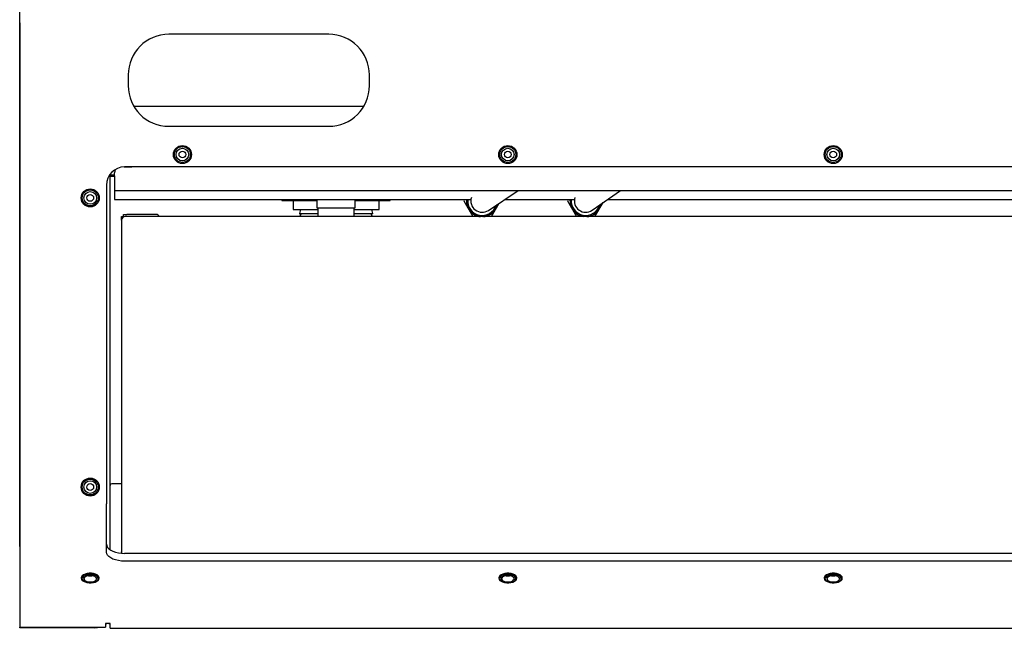
# Paper-space layout 'Sheet2' of a CAD drawing. Units: inches. Extents: x 4 to 301, y -6 to 193.
# Drawn here: x 104 to 129, y 47 to 62 of the extents above; entities that cross this region are included whole.
import ezdxf

# ---------------------------------------------------------------- set-up
doc = ezdxf.new("R2010")
doc.units = ezdxf.units.IN
doc.header["$MEASUREMENT"] = 0

psp = doc.layouts.new('Sheet2')

# ---------------------------------------------------------------- linework, layer by layer
at = {"color": 7, "linetype": 'Continuous', "lineweight": 25, "ltscale": 18}
for p, q in [((104.1293, 49.7621), (104.1293, 63.3674)), ((104.129, 62.4127), (104.129, 47.5087)), ((104.129, 62.4127), (104.1293, 62.4127)), ((111.8198, 62.1281), (107.8418, 62.1281)), ((106.8293, 61.1156), (106.8293, 60.8474)), ((112.8323, 60.8474), (112.8323, 61.1156)), ((112.6911, 60.3317), (106.9704, 60.3317)), ((107.8418, 59.8349), (111.8198, 59.8349)), ((106.7316, 58.8223), (106.9193, 58.8223)), ((142.0193, 58.8224), (106.7393, 58.8224)), ((106.9235, 58.8224), (106.9193, 58.8223)), ((106.3793, 49.7621), (106.3793, 58.6424)), ((106.4918, 58.6145), (106.3793, 58.6145)), ((106.3793, 58.5974), (106.4918, 58.5974)), ((106.4918, 58.6873), (106.4918, 58.6731)), ((106.4918, 58.6025), (106.4918, 58.6731)), ((106.4918, 58.6025), (106.4918, 58.2365)), ((106.2893, 58.3724), (106.2893, 50.4371)), ((106.4918, 58.2362), (106.4918, 58.2365)), ((106.4918, 58.2362), (142.3793, 58.2362)), ((106.4918, 58.2362), (106.4918, 58.0086)), ((115.796, 57.742), (116.5376, 58.2362)), ((118.3791, 57.7453), (119.083, 58.2362)), ((106.4918, 58.0083), (106.4918, 58.0086)), ((106.4918, 58.0083), (115.3606, 58.0083)), ((110.6541, 58.0083), (110.6541, 57.9853)), ((110.6541, 57.9853), (111.526, 57.9853)), ((110.9353, 57.9853), (110.9353, 57.7673)), ((111.5259, 58.0083), (111.526, 57.9896)), ((111.526, 58.0083), (111.526, 57.8013)), ((112.4822, 57.8013), (112.4822, 58.0083)), ((112.4822, 58.0025), (112.5609, 58.0025)), ((112.4822, 57.9853), (113.3541, 57.9853)), ((113.0728, 57.7673), (113.0728, 57.9853)), ((113.3541, 57.9853), (113.3541, 58.0083)), ((115.203, 58.0083), (115.1843, 57.976)), ((115.1843, 57.976), (115.4101, 57.5849)), ((115.8699, 57.5849), (116.0635, 57.9203)), ((116.1956, 58.0083), (117.9388, 58.0083)), ((117.7812, 58.0083), (117.7625, 57.976)), ((117.7625, 57.976), (117.9883, 57.5849)), ((118.4481, 57.5849), (118.6497, 57.934)), ((118.7562, 58.0083), (142.3793, 58.0083)), ((106.7166, 57.6387), (106.7983, 57.6387)), ((106.7166, 57.5849), (106.7166, 57.6387)), ((107.5266, 57.6387), (106.7983, 57.6387)), ((110.9353, 57.7673), (111.5541, 57.7673)), ((111.1168, 57.7673), (111.0903, 57.6675)), ((111.5541, 57.6562), (111.099, 57.6562)), ((111.1285, 57.6432), (111.0994, 57.5849)), ((111.526, 57.8013), (112.4822, 57.8013)), ((111.5541, 57.8013), (111.5541, 57.5849)), ((112.4541, 57.5849), (112.4541, 57.8013)), ((112.4541, 57.7673), (113.0728, 57.7673)), ((112.7618, 57.6562), (112.4541, 57.6562)), ((112.9091, 57.6562), (112.7618, 57.6562)), ((112.9088, 57.5849), (112.8797, 57.6432)), ((112.9178, 57.6675), (112.8914, 57.7673)), ((106.6628, 57.5849), (106.7166, 57.5849)), ((106.6628, 57.4949), (106.6628, 57.5849)), ((106.6628, 57.4949), (106.6628, 49.2374)), ((106.7166, 57.5773), (106.7166, 57.5849)), ((142.0054, 57.5849), (106.7528, 57.5849)), ((106.6628, 50.9346), (106.4216, 50.9346)), ((106.2893, 49.7621), (106.2893, 50.4371)), ((104.1293, 49.3724), (104.1293, 49.7621)), ((106.2893, 49.3724), (106.2893, 49.7621)), ((106.3793, 49.5672), (106.3793, 49.7621)), ((106.3793, 49.2913), (106.3793, 49.5672)), ((104.1293, 49.3724), (104.1293, 47.3648)), ((106.2893, 49.2315), (106.2893, 49.3724)), ((106.6628, 49.2291), (106.6628, 49.2374)), ((142.0193, 49.2013), (106.7393, 49.2013)), ((142.0193, 49.0065), (106.7393, 49.0065)), ((105.6593, 48.5921), (105.6593, 48.5804)), ((106.1093, 48.5804), (106.1093, 48.5921)), ((116.0543, 48.5921), (116.0543, 48.5804)), ((116.5043, 48.5804), (116.5043, 48.5921)), ((124.1543, 48.5921), (124.1543, 48.5804)), ((124.6043, 48.5804), (124.6043, 48.5921)), ((104.129, 47.5087), (104.1293, 47.5087)), ((104.1293, 47.3648), (106.2668, 47.3648)), ((104.1293, 47.3474), (104.1293, 47.3648)), ((105.9929, 47.3474), (104.1293, 47.3474)), ((106.3793, 47.4512), (106.2668, 47.4512)), ((106.2668, 47.4512), (106.2668, 47.3648)), ((106.3793, 47.3949), (106.3793, 47.4512)), ((106.3793, 47.3346), (106.3793, 47.3949)), ((106.3793, 47.3346), (142.3793, 47.3346))]:
    psp.add_line(p, q, dxfattribs=at)
at = {"color": 7, "linetype": 'Continuous', "lineweight": 25, "ltscale": 18, "flags": 128}
for points in [[(112.5609, 58.0025), (112.566, 58.0044), (112.5697, 58.0083)], [(106.2893, 49.4263), (106.2961, 49.3873), (106.3164, 49.3494), (106.3496, 49.3138), (106.3945, 49.2817), (106.45, 49.254), (106.5143, 49.2315), (106.5854, 49.2149), (106.6611, 49.2048), (106.7393, 49.2013)], [(106.7393, 49.0065), (106.6611, 49.0099), (106.5854, 49.0201), (106.5143, 49.0366), (106.45, 49.0591), (106.3945, 49.0869), (106.3496, 49.119), (106.3164, 49.1545), (106.2961, 49.1924), (106.2893, 49.2315)], [(106.6628, 49.2374), (106.6645, 49.2198), (106.6691, 49.2041)], [(106.6628, 49.2291), (106.6643, 49.2132), (106.6666, 49.2043)], [(105.7576, 48.6734), (105.7167, 48.6555), (105.6857, 48.6333), (105.6661, 48.608), (105.6593, 48.5811), (105.6655, 48.5541), (105.6844, 48.5287), (105.715, 48.5063), (105.7553, 48.4882), (105.8032, 48.4754), (105.8558, 48.4688), (105.91, 48.4686), (105.9628, 48.475), (106.011, 48.4874), (106.0518, 48.5053), (106.0829, 48.5275), (106.1024, 48.5528), (106.1093, 48.5797), (106.103, 48.6067), (106.0841, 48.6321), (106.0536, 48.6545), (106.0132, 48.6726), (105.9653, 48.6853), (105.9127, 48.692), (105.8585, 48.6921), (105.8057, 48.6858), (105.7576, 48.6734)], [(105.7576, 48.685), (105.7167, 48.6672), (105.6857, 48.645), (105.6661, 48.6197), (105.6593, 48.5928), (105.6593, 48.5921)], [(105.7728, 48.6505), (105.7356, 48.6341), (105.7077, 48.6135), (105.691, 48.5902), (105.6864, 48.5655), (105.6942, 48.541), (105.714, 48.5182), (105.7444, 48.4986), (105.7837, 48.4834), (105.8293, 48.4736), (105.8783, 48.4697), (105.9277, 48.4721), (105.9744, 48.4805), (106.0154, 48.4945), (106.0482, 48.5131), (106.0706, 48.5353), (106.0814, 48.5595), (106.0798, 48.5843), (106.0659, 48.6081), (106.0406, 48.6295), (106.0054, 48.647), (105.9627, 48.6596), (105.915, 48.6665), (105.8654, 48.6672), (105.817, 48.6618), (105.7728, 48.6505)], [(105.7956, 48.6338), (105.7625, 48.6186), (105.7393, 48.5995), (105.7278, 48.5778), (105.729, 48.5554), (105.7428, 48.5341), (105.7681, 48.5155), (105.8027, 48.5013), (105.844, 48.4926), (105.8885, 48.49), (105.9327, 48.4938), (105.973, 48.5036), (106.006, 48.5187), (106.0292, 48.5379), (106.0407, 48.5596), (106.0395, 48.582), (106.0257, 48.6033), (106.0005, 48.6218), (105.9658, 48.6361), (105.9245, 48.6448), (105.88, 48.6474), (105.8358, 48.6436), (105.7956, 48.6338)], [(106.1093, 48.5921), (106.103, 48.6183), (106.0841, 48.6438), (106.0536, 48.6662), (106.0132, 48.6843), (105.9653, 48.697), (105.9127, 48.7037), (105.8585, 48.7038), (105.8057, 48.6975), (105.7576, 48.685)], [(116.1526, 48.6734), (116.1117, 48.6555), (116.0807, 48.6333), (116.0611, 48.608), (116.0543, 48.5811), (116.0605, 48.5541), (116.0794, 48.5287), (116.11, 48.5063), (116.1503, 48.4882), (116.1982, 48.4754), (116.2508, 48.4688), (116.305, 48.4686), (116.3578, 48.475), (116.406, 48.4874), (116.4468, 48.5053), (116.4779, 48.5275), (116.4974, 48.5528), (116.5043, 48.5797), (116.498, 48.6067), (116.4791, 48.6321), (116.4486, 48.6545), (116.4082, 48.6726), (116.3603, 48.6853), (116.3077, 48.692), (116.2535, 48.6921), (116.2007, 48.6858), (116.1526, 48.6734)], [(116.1526, 48.685), (116.1117, 48.6672), (116.0807, 48.645), (116.0611, 48.6197), (116.0543, 48.5928), (116.0543, 48.5921)], [(116.1678, 48.6505), (116.1306, 48.6341), (116.1027, 48.6135), (116.086, 48.5902), (116.0814, 48.5655), (116.0892, 48.541), (116.109, 48.5182), (116.1394, 48.4986), (116.1787, 48.4834), (116.2243, 48.4736), (116.2733, 48.4697), (116.3227, 48.4721), (116.3694, 48.4805), (116.4104, 48.4945), (116.4432, 48.5131), (116.4656, 48.5353), (116.4764, 48.5595), (116.4748, 48.5843), (116.4609, 48.6081), (116.4356, 48.6295), (116.4004, 48.647), (116.3577, 48.6596), (116.31, 48.6665), (116.2604, 48.6672), (116.212, 48.6618), (116.1678, 48.6505)], [(116.1906, 48.6338), (116.1575, 48.6186), (116.1343, 48.5995), (116.1228, 48.5778), (116.124, 48.5554), (116.1378, 48.5341), (116.1631, 48.5155), (116.1977, 48.5013), (116.239, 48.4926), (116.2835, 48.49), (116.3277, 48.4938), (116.368, 48.5036), (116.401, 48.5187), (116.4242, 48.5379), (116.4357, 48.5596), (116.4345, 48.582), (116.4207, 48.6033), (116.3955, 48.6218), (116.3608, 48.6361), (116.3195, 48.6448), (116.275, 48.6474), (116.2308, 48.6436), (116.1906, 48.6338)], [(116.5043, 48.5921), (116.498, 48.6183), (116.4791, 48.6438), (116.4486, 48.6662), (116.4082, 48.6843), (116.3603, 48.697), (116.3077, 48.7037), (116.2535, 48.7038), (116.2007, 48.6975), (116.1526, 48.685)], [(124.2526, 48.6734), (124.2117, 48.6555), (124.1807, 48.6333), (124.1611, 48.608), (124.1543, 48.5811), (124.1605, 48.5541), (124.1794, 48.5287), (124.21, 48.5063), (124.2503, 48.4882), (124.2982, 48.4754), (124.3508, 48.4688), (124.405, 48.4686), (124.4578, 48.475), (124.506, 48.4874), (124.5468, 48.5053), (124.5779, 48.5275), (124.5974, 48.5528), (124.6043, 48.5797), (124.598, 48.6067), (124.5791, 48.6321), (124.5486, 48.6545), (124.5082, 48.6726), (124.4603, 48.6853), (124.4077, 48.692), (124.3535, 48.6921), (124.3007, 48.6858), (124.2526, 48.6734)], [(124.2526, 48.685), (124.2117, 48.6672), (124.1807, 48.645), (124.1611, 48.6197), (124.1543, 48.5928), (124.1543, 48.5921)], [(124.2678, 48.6505), (124.2306, 48.6341), (124.2027, 48.6135), (124.186, 48.5902), (124.1814, 48.5655), (124.1892, 48.541), (124.209, 48.5182), (124.2394, 48.4986), (124.2787, 48.4834), (124.3243, 48.4736), (124.3733, 48.4697), (124.4227, 48.4721), (124.4694, 48.4805), (124.5104, 48.4945), (124.5432, 48.5131), (124.5656, 48.5353), (124.5764, 48.5595), (124.5748, 48.5843), (124.5609, 48.6081), (124.5356, 48.6295), (124.5004, 48.647), (124.4577, 48.6596), (124.41, 48.6665), (124.3604, 48.6672), (124.312, 48.6618), (124.2678, 48.6505)], [(124.2906, 48.6338), (124.2575, 48.6186), (124.2343, 48.5995), (124.2228, 48.5778), (124.224, 48.5554), (124.2378, 48.5341), (124.2631, 48.5155), (124.2977, 48.5013), (124.339, 48.4926), (124.3835, 48.49), (124.4277, 48.4938), (124.468, 48.5036), (124.501, 48.5187), (124.5242, 48.5379), (124.5357, 48.5596), (124.5345, 48.582), (124.5207, 48.6033), (124.4955, 48.6218), (124.4608, 48.6361), (124.4195, 48.6448), (124.375, 48.6474), (124.3308, 48.6436), (124.2906, 48.6338)], [(124.6043, 48.5921), (124.598, 48.6183), (124.5791, 48.6438), (124.5486, 48.6662), (124.5082, 48.6843), (124.4603, 48.697), (124.4077, 48.7037), (124.3535, 48.7038), (124.3007, 48.6975), (124.2526, 48.685)], [(105.9929, 47.3474), (106.0683, 47.3548), (106.1075, 47.3648)], [(106.3091, 47.4512), (106.3008, 47.4508), (106.2929, 47.4496), (106.2856, 47.4476), (106.2792, 47.445), (106.2739, 47.4418), (106.27, 47.4381), (106.2676, 47.4341), (106.2668, 47.43)], [(106.3793, 47.43), (106.3784, 47.4341), (106.376, 47.4381), (106.3721, 47.4418), (106.3669, 47.445), (106.3605, 47.4476), (106.3531, 47.4496), (106.3452, 47.4508), (106.337, 47.4512)]]:
    psp.add_lwpolyline(points, dxfattribs=at)
at = {"color": 7, "linetype": 'Continuous', "lineweight": 25, "ltscale": 324}
for centre, radius in [((108.1793, 59.1323), 0.225), ((108.1793, 59.1323), 0.198), ((116.2793, 59.1323), 0.225), ((116.2793, 59.1323), 0.198), ((124.3793, 59.1323), 0.225), ((124.3793, 59.1323), 0.198), ((108.1793, 59.1323), 0.1575), ((108.1793, 59.1323), 0.0844), ((116.2793, 59.1323), 0.1575), ((116.2793, 59.1323), 0.0844), ((124.3793, 59.1323), 0.1575), ((124.3793, 59.1323), 0.0844), ((105.8843, 58.0523), 0.225), ((105.8843, 58.0523), 0.198), ((105.8843, 58.0523), 0.1575), ((105.8843, 58.0523), 0.0844), ((105.8843, 50.8523), 0.225), ((105.8843, 50.8523), 0.198), ((105.8843, 50.8523), 0.1575), ((105.8843, 50.8523), 0.0844)]:
    psp.add_circle(centre, radius, dxfattribs=at)
for centre, radius, start, end in [((107.8418, 61.1156), 1.0125, 90, 180), ((111.8198, 61.1156), 1.0125, 0, 90), ((107.8418, 60.8474), 1.0125, 180, 270), ((111.8198, 60.8474), 1.0125, 270, 0), ((106.7393, 58.3724), 0.45, 90, 180), ((106.6268, 58.6873), 0.135, 146.31665, 180), ((115.64, 57.976), 0.3938, 175.29635, 263.41238), ((115.64, 57.976), 0.3859, 175.20014, 346.89026), ((115.64, 57.976), 0.36, 174.85425, 342.30625), ((115.64, 57.976), 0.2813, 161.98621, 303.68142), ((115.64, 57.976), 0.3938, 276.58762, 348.09673), ((118.2182, 57.976), 0.3937, 175.29635, 263.41238), ((118.2182, 57.976), 0.3859, 175.20014, 348.1014), ((118.2182, 57.976), 0.36, 174.85425, 343.5174), ((118.2182, 57.976), 0.2813, 162.12844, 304.89256), ((118.2182, 57.976), 0.3938, 276.58762, 349.30787), ((107.5266, 57.5487), 0.09, 23.70327, 90), ((111.099, 57.6652), 0.009, 165.15915, 270), ((111.1205, 57.6472), 0.009, 0, 90), ((111.1205, 57.6472), 0.009, 333.43495, 0), ((112.8877, 57.6472), 0.009, 90, 180), ((112.8877, 57.6472), 0.009, 180, 206.56505), ((112.9091, 57.6652), 0.009, 270, 14.84085), ((106.7528, 57.4949), 0.09, 90, 180), ((106.4216, 50.8923), 0.0423, 90, 180), ((105.8843, 48.9508), 0.3089, 262.31562, 277.68438), ((116.2793, 48.9508), 0.3089, 262.31562, 277.68438), ((124.3793, 48.9508), 0.3089, 262.31562, 277.68438)]:
    psp.add_arc(centre, radius, start, end, dxfattribs=at)

doc.saveas('drawing.dxf')
